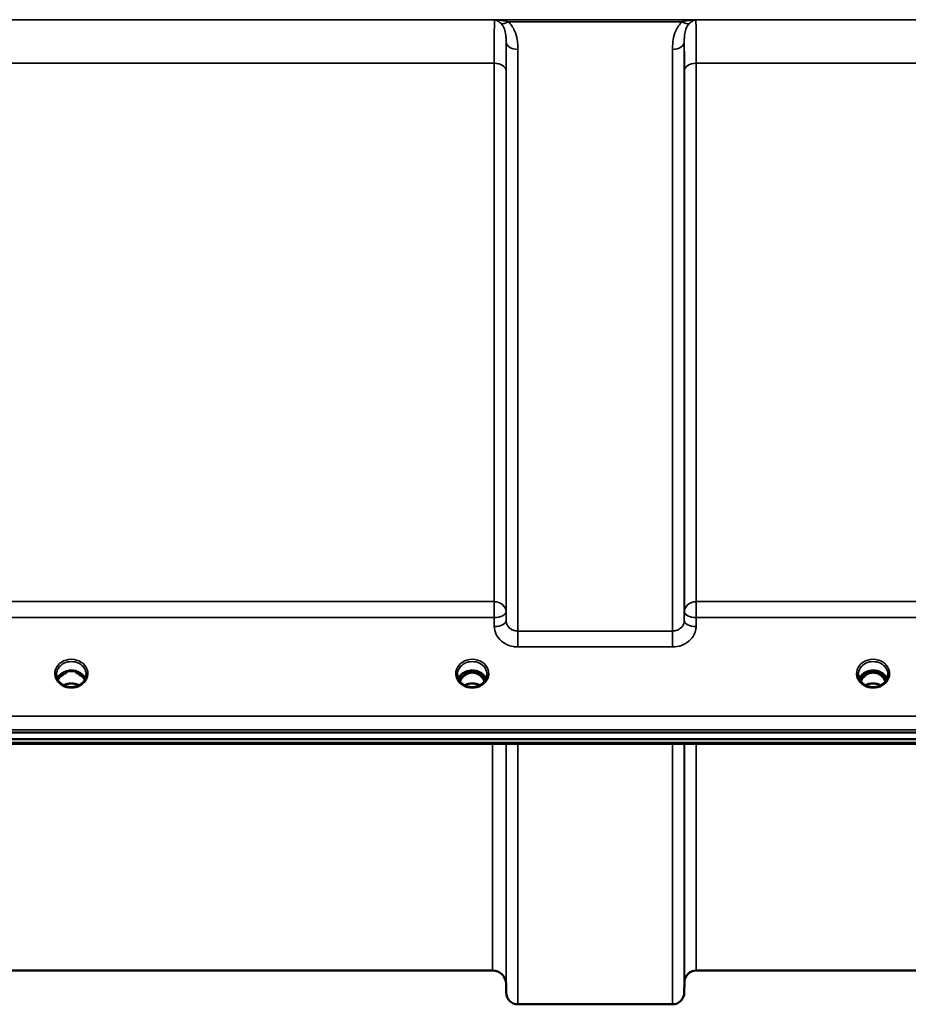
# Model space of a CAD drawing. Units: millimetres. Extents: x 0 to 11880, y 0 to 8400.
# Drawn here: x 4736 to 4999, y 2433 to 2726 of the extents above; entities that cross this region are included whole.
import ezdxf

# ---------------------------------------------------------------- set-up
doc = ezdxf.new("R2010")
doc.units = ezdxf.units.MM
doc.header["$LTSCALE"] = 40
doc.layers.add('Visible (ISO)', color=7, linetype='Continuous', lineweight=50)
doc.layers.add('Visible Narrow (ISO)', color=7, linetype='Continuous', lineweight=35)

# ---------------------------------------------------------------- blocks, each defined once
blk = doc.blocks.new('25')
at = {"layer": 'Visible (ISO)'}
for p, q in [((4749.42, 2531.86), (4748.47, 2531.86)), ((4748.9, 2532.11), (4749.42, 2532.11)), ((4749.42, 2531.86), (4749.42, 2532.11)), ((4752.28, 2532.11), (4752.8, 2532.11)), ((4752.28, 2531.86), (4752.28, 2532.11)), ((4753.23, 2531.86), (4752.28, 2531.86)), ((4868.55, 2531.86), (4867.47, 2531.86)), ((4867.9, 2532.11), (4868.55, 2532.11)), ((4868.55, 2531.86), (4868.55, 2532.11)), ((4871.15, 2532.11), (4871.8, 2532.11)), ((4871.15, 2531.86), (4871.15, 2532.11)), ((4872.23, 2531.86), (4871.15, 2531.86)), ((4987.55, 2531.86), (4986.47, 2531.86)), ((4986.9, 2532.11), (4987.55, 2532.11)), ((4987.55, 2531.86), (4987.55, 2532.11)), ((4990.15, 2532.11), (4990.8, 2532.11)), ((4990.15, 2531.86), (4990.15, 2532.11)), ((4991.23, 2531.86), (4990.15, 2531.86)), ((4253.69, 2514.15), (5248, 2514.15)), ((5248, 2512.1), (4253.69, 2512.1)), ((5070.64, 2510.7), (4431.3, 2510.7)), ((4875.88, 2443.43), (4625.81, 2443.43)), ((5032.63, 2443.43), (4936.32, 2443.43)), ((4879.88, 2439.46), (4879.9, 2436.9)), ((4932.82, 2439.96), (4932.79, 2436.9)), ((4929.29, 2433.43), (4883.4, 2433.43))]:
    blk.add_line(p, q, dxfattribs=at)
for centre, radius, start, end in [((4875.88, 2439.43), 4, 0.5, 90), ((4936.32, 2439.93), 3.5, 90, 179.5), ((4883.4, 2436.93), 3.5, 180.5, 270), ((4929.29, 2436.93), 3.5, 270, 359.5)]:
    blk.add_arc(centre, radius, start, end, dxfattribs=at)
for centre, major_axis, ratio, start_param, end_param in [((4750.85, 2526.58), (0, -5.59), 0.787276, 3.472421, 3.698876), ((4750.85, 2528.51), (4.4, 0), 0.866102, 1.239968, 1.901625), ((4750.85, 2526.58), (0, -5.59), 0.787276, 2.584129, 2.810764), ((4869.85, 2526.66), (0, -5.46), 0.787276, 3.806554, 4.196264), ((4869.85, 2526.66), (0, -5.46), 0.787276, 3.448912, 3.806554), ((4869.85, 2528.56), (4.3, 0), 0.866102, 1.263477, 1.878116), ((4869.85, 2526.66), (0, -5.46), 0.787276, 2.476631, 2.834273), ((4869.85, 2526.66), (0, -5.46), 0.787276, 2.086921, 2.476631), ((4988.85, 2526.66), (0, -5.46), 0.787276, 3.806554, 4.196264), ((4988.85, 2526.66), (0, -5.46), 0.787276, 3.448912, 3.806554), ((4988.85, 2528.56), (4.3, 0), 0.866102, 1.263477, 1.878116), ((4988.85, 2526.66), (0, -5.46), 0.787276, 2.476631, 2.834273), ((4988.85, 2526.66), (0, -5.46), 0.787276, 2.086921, 2.476631)]:
    blk.add_ellipse(centre, major_axis=major_axis, ratio=ratio, start_param=start_param, end_param=end_param, dxfattribs=at)
for points, knots in [([(4748.37, 2528.22), (4748.13, 2528.36), (4747.91, 2528.52), (4747.5, 2528.88), (4747.32, 2529.07), (4747.01, 2529.48), (4746.88, 2529.69), (4746.66, 2530.14), (4746.58, 2530.38), (4746.47, 2530.85), (4746.45, 2531.09), (4746.45, 2531.33)], [-2.5501285, -2.5501285, -2.5501285, -2.5501285, -2.3542621, -2.3542621, -2.1583956, -2.1583956, -1.9625292, -1.9625292, -1.7666628, -1.7666628, -1.5707963, -1.5707963, -1.5707963, -1.5707963]), ([(4754.98, 2530.04), (4754.83, 2530.39), (4754.61, 2530.73), (4754.06, 2531.35), (4753.71, 2531.63), (4752.93, 2532.08), (4752.51, 2532.25), (4751.61, 2532.47), (4751.14, 2532.51), (4750.21, 2532.48), (4749.75, 2532.4), (4748.88, 2532.13), (4748.47, 2531.93), (4747.74, 2531.44), (4747.43, 2531.14), (4746.99, 2530.57), (4746.83, 2530.31), (4746.72, 2530.04)], [6.639815, 6.639815, 6.639815, 6.639815, 6.944916, 6.944916, 7.265059, 7.265059, 7.579933, 7.579933, 7.892591, 7.892591, 8.20477, 8.20477, 8.517768, 8.517768, 8.833558, 8.833558, 9.068148, 9.068148, 9.068148, 9.068148]), ([(4748.13, 2531.01), (4748.13, 2531.01), (4748.13, 2531.01), (4748.22, 2531.08), (4748.31, 2531.15), (4748.44, 2531.25), (4748.48, 2531.29), (4748.52, 2531.32)], [-0.04798978, -0.04798978, -0.04798978, -0.04798978, -0.04763714, -0.04763714, -0.01577803, -0.01577803, 0, 0, 0, 0]), ([(4753.18, 2531.32), (4753.21, 2531.29), (4753.24, 2531.27), (4753.37, 2531.17), (4753.46, 2531.09), (4753.56, 2531.01), (4753.56, 2531.01), (4753.56, 2531.01)], [-0.05190036, -0.05190036, -0.05190036, -0.05190036, -0.03801865, -0.03801865, 0, 0, 0.0003933, 0.0003933, 0.0003933, 0.0003933]), ([(4753.31, 2531.86), (4753.29, 2531.86), (4753.27, 2531.86), (4753.24, 2531.86), (4753.23, 2531.86), (4753.23, 2531.86)], [-0.00863499, -0.00863499, -0.00863499, -0.00863499, -0.001709526, -0.001709526, 0, 0, 0, 0]), ([(4755.25, 2531.33), (4755.25, 2531.09), (4755.22, 2530.85), (4755.11, 2530.38), (4755.03, 2530.14), (4754.82, 2529.69), (4754.69, 2529.48), (4754.37, 2529.07), (4754.19, 2528.88), (4753.79, 2528.52), (4753.57, 2528.36), (4753.33, 2528.22)], [1.5707963, 1.5707963, 1.5707963, 1.5707963, 1.7666628, 1.7666628, 1.9625292, 1.9625292, 2.1583956, 2.1583956, 2.3542621, 2.3542621, 2.5501285, 2.5501285, 2.5501285, 2.5501285]), ([(4867.37, 2528.22), (4867.13, 2528.36), (4866.91, 2528.52), (4866.5, 2528.88), (4866.32, 2529.07), (4866.01, 2529.48), (4865.88, 2529.69), (4865.66, 2530.14), (4865.58, 2530.38), (4865.47, 2530.85), (4865.45, 2531.09), (4865.45, 2531.33)], [-2.5501285, -2.5501285, -2.5501285, -2.5501285, -2.3542621, -2.3542621, -2.1583956, -2.1583956, -1.9625292, -1.9625292, -1.7666628, -1.7666628, -1.5707963, -1.5707963, -1.5707963, -1.5707963]), ([(4873.98, 2530.04), (4873.83, 2530.39), (4873.61, 2530.73), (4873.06, 2531.35), (4872.71, 2531.63), (4871.93, 2532.08), (4871.51, 2532.25), (4870.61, 2532.47), (4870.14, 2532.51), (4869.21, 2532.48), (4868.75, 2532.4), (4867.88, 2532.13), (4867.47, 2531.93), (4866.74, 2531.44), (4866.43, 2531.14), (4865.99, 2530.57), (4865.83, 2530.31), (4865.72, 2530.04)], [6.639815, 6.639815, 6.639815, 6.639815, 6.944916, 6.944916, 7.265059, 7.265059, 7.579933, 7.579933, 7.892591, 7.892591, 8.20477, 8.20477, 8.517768, 8.517768, 8.833558, 8.833558, 9.068148, 9.068148, 9.068148, 9.068148]), ([(4873.53, 2529.27), (4873.44, 2529.46), (4873.34, 2529.65), (4872.97, 2530.22), (4872.67, 2530.58), (4871.95, 2531.22), (4871.55, 2531.47), (4870.84, 2531.74), (4870.57, 2531.81), (4870.13, 2531.87), (4869.97, 2531.88), (4869.5, 2531.87), (4869.19, 2531.83), (4868.63, 2531.66), (4868.37, 2531.56), (4867.53, 2531.1), (4867.12, 2530.68), (4866.59, 2530.04), (4866.36, 2529.67), (4866.17, 2529.27)], [-0.9390181, -0.9390181, -0.9390181, -0.9390181, -0.9031027, -0.9031027, -0.8241899, -0.8241899, -0.7399275, -0.7399275, -0.6898233, -0.6898233, -0.6614655, -0.6614655, -0.6058695, -0.6058695, -0.556686, -0.556686, -0.4360317, -0.4360317, -0.3026233, -0.3026233, -0.3026233, -0.3026233]), ([(4872.31, 2531.86), (4872.29, 2531.86), (4872.27, 2531.86), (4872.24, 2531.86), (4872.23, 2531.86), (4872.23, 2531.86)], [-0.008635004, -0.008635004, -0.008635004, -0.008635004, -0.001709529, -0.001709529, 0, 0, 0, 0]), ([(4874.25, 2531.33), (4874.25, 2531.09), (4874.22, 2530.85), (4874.11, 2530.38), (4874.03, 2530.14), (4873.82, 2529.69), (4873.69, 2529.48), (4873.37, 2529.07), (4873.19, 2528.88), (4872.79, 2528.52), (4872.57, 2528.36), (4872.33, 2528.22)], [1.5707963, 1.5707963, 1.5707963, 1.5707963, 1.7666628, 1.7666628, 1.9625292, 1.9625292, 2.1583956, 2.1583956, 2.3542621, 2.3542621, 2.5501285, 2.5501285, 2.5501285, 2.5501285]), ([(4986.37, 2528.22), (4986.13, 2528.36), (4985.91, 2528.52), (4985.5, 2528.88), (4985.32, 2529.07), (4985.01, 2529.48), (4984.88, 2529.69), (4984.66, 2530.14), (4984.58, 2530.38), (4984.47, 2530.85), (4984.45, 2531.09), (4984.45, 2531.33)], [-2.5501285, -2.5501285, -2.5501285, -2.5501285, -2.3542621, -2.3542621, -2.1583956, -2.1583956, -1.9625292, -1.9625292, -1.7666628, -1.7666628, -1.5707963, -1.5707963, -1.5707963, -1.5707963]), ([(4992.98, 2530.04), (4992.83, 2530.39), (4992.61, 2530.73), (4992.06, 2531.35), (4991.71, 2531.63), (4990.93, 2532.08), (4990.51, 2532.25), (4989.61, 2532.47), (4989.14, 2532.51), (4988.21, 2532.48), (4987.75, 2532.4), (4986.88, 2532.13), (4986.47, 2531.93), (4985.74, 2531.44), (4985.43, 2531.14), (4984.99, 2530.57), (4984.83, 2530.31), (4984.72, 2530.04)], [6.639815, 6.639815, 6.639815, 6.639815, 6.944916, 6.944916, 7.265059, 7.265059, 7.579933, 7.579933, 7.892591, 7.892591, 8.20477, 8.20477, 8.517768, 8.517768, 8.833558, 8.833558, 9.068148, 9.068148, 9.068148, 9.068148]), ([(4992.53, 2529.27), (4992.36, 2529.62), (4992.16, 2529.95), (4991.63, 2530.64), (4991.27, 2530.98), (4990.79, 2531.3), (4990.71, 2531.34), (4990.52, 2531.46), (4990.39, 2531.52), (4990.06, 2531.66), (4989.85, 2531.73), (4989.49, 2531.82), (4989.35, 2531.84), (4989.08, 2531.87), (4988.95, 2531.87), (4988.73, 2531.87), (4988.62, 2531.87), (4988.37, 2531.84), (4988.21, 2531.82), (4987.71, 2531.7), (4987.38, 2531.57), (4986.86, 2531.27), (4986.65, 2531.13), (4986.28, 2530.82), (4986.11, 2530.65), (4985.66, 2530.14), (4985.39, 2529.74), (4985.17, 2529.27)], [-1.463649, -1.463649, -1.463649, -1.463649, -1.320653, -1.320653, -1.139729, -1.139729, -1.106452, -1.106452, -1.05523, -1.05523, -0.974289, -0.974289, -0.921022, -0.921022, -0.87609, -0.87609, -0.83842, -0.83842, -0.781352, -0.781352, -0.651437, -0.651437, -0.561759, -0.561759, -0.475611, -0.475611, -0.312003, -0.312003, -0.312003, -0.312003]), ([(4991.31, 2531.86), (4991.29, 2531.86), (4991.27, 2531.86), (4991.24, 2531.86), (4991.23, 2531.86), (4991.23, 2531.86)], [-0.00863502, -0.00863502, -0.00863502, -0.00863502, -0.001709532, -0.001709532, 0, 0, 0, 0]), ([(4993.25, 2531.33), (4993.25, 2531.09), (4993.22, 2530.85), (4993.11, 2530.38), (4993.03, 2530.14), (4992.82, 2529.69), (4992.69, 2529.48), (4992.37, 2529.07), (4992.19, 2528.88), (4991.79, 2528.52), (4991.57, 2528.36), (4991.33, 2528.22)], [1.5707963, 1.5707963, 1.5707963, 1.5707963, 1.7666628, 1.7666628, 1.9625292, 1.9625292, 2.1583956, 2.1583956, 2.3542621, 2.3542621, 2.5501285, 2.5501285, 2.5501285, 2.5501285]), ([(4753.33, 2528.22), (4753.04, 2528.06), (4752.73, 2527.92), (4752.07, 2527.7), (4751.72, 2527.63), (4751.03, 2527.56), (4750.67, 2527.56), (4749.97, 2527.63), (4749.63, 2527.7), (4748.97, 2527.92), (4748.66, 2528.06), (4748.37, 2528.22)], [-0.591464, -0.591464, -0.591464, -0.591464, -0.354878, -0.354878, -0.118293, -0.118293, 0.118293, 0.118293, 0.354878, 0.354878, 0.591464, 0.591464, 0.591464, 0.591464]), ([(4753.13, 2528.12), (4752.78, 2528.29), (4752.4, 2528.43), (4751.57, 2528.63), (4751.1, 2528.67), (4750.18, 2528.63), (4749.72, 2528.55), (4749.04, 2528.34), (4748.8, 2528.23), (4748.57, 2528.11)], [0.4589318, 0.4589318, 0.4589318, 0.4589318, 0.5805822, 0.5805822, 0.7184814, 0.7184814, 0.8560956, 0.8560956, 0.9370979, 0.9370979, 0.9370979, 0.9370979]), ([(4872.33, 2528.22), (4872.04, 2528.06), (4871.73, 2527.92), (4871.07, 2527.7), (4870.72, 2527.63), (4870.03, 2527.56), (4869.67, 2527.56), (4868.97, 2527.63), (4868.63, 2527.7), (4867.97, 2527.92), (4867.66, 2528.06), (4867.37, 2528.22)], [-0.591464, -0.591464, -0.591464, -0.591464, -0.354878, -0.354878, -0.118293, -0.118293, 0.118293, 0.118293, 0.354878, 0.354878, 0.591464, 0.591464, 0.591464, 0.591464]), ([(4872.13, 2528.11), (4871.78, 2528.29), (4871.41, 2528.43), (4870.57, 2528.62), (4870.11, 2528.67), (4869.18, 2528.63), (4868.71, 2528.55), (4868.03, 2528.33), (4867.79, 2528.23), (4867.57, 2528.11)], [0.4590643, 0.4590643, 0.4590643, 0.4590643, 0.5799333, 0.5799333, 0.718264, 0.718264, 0.8583653, 0.8583653, 0.9370534, 0.9370534, 0.9370534, 0.9370534]), ([(4991.33, 2528.22), (4991.04, 2528.06), (4990.73, 2527.92), (4990.07, 2527.7), (4989.72, 2527.63), (4989.03, 2527.56), (4988.67, 2527.56), (4987.97, 2527.63), (4987.63, 2527.7), (4986.97, 2527.92), (4986.66, 2528.06), (4986.37, 2528.22)], [-0.591464, -0.591464, -0.591464, -0.591464, -0.354878, -0.354878, -0.118293, -0.118293, 0.118293, 0.118293, 0.354878, 0.354878, 0.591464, 0.591464, 0.591464, 0.591464]), ([(4991.13, 2528.12), (4990.78, 2528.29), (4990.4, 2528.43), (4989.57, 2528.63), (4989.1, 2528.67), (4988.18, 2528.63), (4987.72, 2528.55), (4987.04, 2528.34), (4986.8, 2528.23), (4986.57, 2528.11)], [0.4587754, 0.4587754, 0.4587754, 0.4587754, 0.5806095, 0.5806095, 0.7185108, 0.7185108, 0.8559079, 0.8559079, 0.9369331, 0.9369331, 0.9369331, 0.9369331])]:
    blk.add_open_spline(points, degree=3, knots=knots, dxfattribs=at)
for points in [[(4748.47, 2531.86), (4748.45, 2531.86), (4748.42, 2531.86), (4748.38, 2531.86)], [(4867.47, 2531.86), (4867.45, 2531.86), (4867.42, 2531.86), (4867.38, 2531.86)], [(4986.47, 2531.86), (4986.45, 2531.86), (4986.42, 2531.86), (4986.38, 2531.86)]]:
    blk.add_open_spline(points, degree=3, dxfattribs=at)
at = {"layer": 'Visible Narrow (ISO)'}
for p, q in [((5141.22, 2725.68), (4360.47, 2725.68)), ((4876.46, 2725.64), (4936.24, 2725.64)), ((4880.47, 2725.09), (4932.23, 2725.09)), ((4879.9, 2547.29), (4879.9, 2719.1)), ((4932.79, 2719.1), (4932.79, 2547.29)), ((4883.4, 2716.88), (4883.4, 2544.23)), ((4929.29, 2544.23), (4929.29, 2716.88)), ((4625.32, 2712.76), (4876.38, 2712.76)), ((4876.38, 2552.94), (4876.38, 2712.76)), ((4936.32, 2712.76), (5032.63, 2712.76)), ((4936.32, 2712.76), (4936.32, 2552.94)), ((4879.88, 2710.49), (4879.88, 2549.95)), ((4932.82, 2549.95), (4932.82, 2710.49)), ((4876.38, 2552.94), (4625.32, 2552.94)), ((4876.38, 2548.2), (4876.38, 2552.94)), ((4936.32, 2552.94), (4936.32, 2548.2)), ((5032.63, 2552.94), (4936.32, 2552.94)), ((4879.9, 2547.29), (4879.88, 2549.95)), ((4932.82, 2549.95), (4932.79, 2547.29)), ((4625.32, 2548.2), (4876.38, 2548.2)), ((4876.38, 2548.2), (4876.4, 2545.54)), ((4936.29, 2545.54), (4936.32, 2548.2)), ((4936.32, 2548.2), (5032.63, 2548.2)), ((4883.4, 2544.23), (4883.4, 2539.5)), ((4929.29, 2544.23), (4883.4, 2544.23)), ((4929.29, 2539.5), (4929.29, 2544.23)), ((4883.4, 2539.5), (4929.29, 2539.5)), ((4748.47, 2531.86), (4748.47, 2531.91)), ((4753.23, 2531.86), (4753.23, 2531.91)), ((4753.3, 2531.27), (4753.3, 2531.27)), ((4867.4, 2531.27), (4867.4, 2531.27)), ((4867.47, 2531.86), (4867.47, 2531.91)), ((4872.23, 2531.86), (4872.23, 2531.91)), ((4872.3, 2531.27), (4872.3, 2531.27)), ((4986.4, 2531.27), (4986.4, 2531.27)), ((4986.47, 2531.86), (4986.47, 2531.91)), ((4991.23, 2531.86), (4991.23, 2531.91)), ((4991.3, 2531.27), (4991.3, 2531.27)), ((5238.82, 2518.94), (4262.87, 2518.94)), ((4262.87, 2514.88), (5238.82, 2514.88)), ((5070.41, 2511.09), (4431.28, 2511.09)), ((4875.88, 2443.43), (4875.88, 2510.7)), ((4879.88, 2510.7), (4879.88, 2439.46)), ((4879.9, 2436.9), (4879.9, 2510.7)), ((4883.4, 2510.7), (4883.4, 2433.43)), ((4929.29, 2433.43), (4929.29, 2510.7)), ((4932.79, 2510.7), (4932.79, 2436.9)), ((4932.82, 2439.96), (4932.82, 2510.7)), ((4936.32, 2510.7), (4936.32, 2443.43))]:
    blk.add_line(p, q, dxfattribs=at)
for centre, major_axis, ratio, start_param, end_param in [((4880.47, 2727.3), (-2.29, -2.65), 0.469083, 0.189302, 1.072931), ((4932.23, 2727.3), (2.29, -2.65), 0.469083, 5.210254, 6.093884), ((4883.4, 2719.12), (-3.5, 0), 0.641208, 0.008727, 1.570796), ((4929.29, 2719.12), (3.5, 0), 0.641208, 4.712389, 6.274459), ((4876.38, 2710.47), (3.5, 0), 0.654698, 0.008727, 1.570796), ((4936.32, 2710.47), (-3.5, 0), 0.654698, 4.712389, 6.274459), ((4876.38, 2549.93), (3.5, 0), 0.859606, 0.008727, 1.570796), ((4936.32, 2549.93), (-3.5, 0), 0.859606, 4.712389, 6.274459), ((4876.38, 2549.93), (3.5, 0.04), 0.492272, 4.707455, 6.278063), ((4936.32, 2549.93), (-3.5, 0.04), 0.492272, 0.005123, 1.575731), ((4876.4, 2547.26), (3.5, 0.04), 0.492272, 4.707455, 6.278063), ((4936.29, 2547.26), (-3.5, 0.04), 0.492272, 0.005122, 1.575731), ((4750.85, 2531.58), (-4.9, 0), 0.870464, 2.148732, 7.276046), ((4750.85, 2531.33), (4.4, 0), 0.87096, 0, 3.141593), ((4869.85, 2531.58), (-4.9, 0), 0.870464, 2.148732, 7.276046), ((4869.85, 2531.33), (4.4, 0), 0.87096, 0, 3.141593), ((4988.85, 2531.58), (-4.9, 0), 0.870464, 2.148732, 7.276046), ((4988.85, 2531.33), (4.4, 0), 0.87096, 0, 3.141593), ((4750.85, 2528.76), (4.4, 0), 0.866102, 0.347097, 2.794496), ((4750.85, 2528.01), (4.4, 0), 0.866102, 2.235758, 2.686914), ((4750.85, 2528.01), (4.4, 0), 0.866102, 0.454679, 0.905835), ((4869.85, 2528.76), (4.4, 0), 0.866102, 0.347097, 2.794496), ((4869.85, 2528.01), (4.4, 0), 0.866102, 2.235758, 2.686914), ((4869.85, 2526.64), (0, -5.55), 0.79301, 3.806554, 4.184091), ((4867.19, 2530.94), (-0.0706, 0.0709), 0.110596, 4.822982, 5.876253), ((4869.85, 2526.32), (0, 5.55), 0.79301, 5.867385, 6.697935), ((4872.5, 2530.94), (0.0706, 0.0709), 0.110596, 0.406933, 1.460204), ((4869.85, 2526.64), (0, -5.55), 0.79301, 2.099094, 2.476631), ((4869.85, 2528.01), (4.4, 0), 0.866102, 0.454679, 0.905835), ((4988.85, 2528.76), (4.4, 0), 0.866102, 0.347097, 2.794496), ((4988.85, 2528.01), (4.4, 0), 0.866102, 2.235758, 2.686914), ((4988.85, 2526.64), (0, -5.55), 0.79301, 3.806554, 4.184091), ((4986.19, 2530.94), (-0.0706, 0.0709), 0.110596, 4.822982, 5.876253), ((4988.85, 2526.32), (0, 5.55), 0.79301, 5.861015, 6.696996), ((4991.5, 2530.94), (0.0706, 0.0709), 0.110596, 0.406933, 1.460204), ((4988.85, 2526.64), (0, -5.55), 0.79301, 2.099094, 2.476631), ((4988.85, 2528.01), (4.4, 0), 0.866102, 0.454679, 0.905835), ((4750.85, 2531.58), (4.9, 0), 0.870464, 4.134453, 5.290325), ((4750.85, 2524.93), (-4.4, 0), 0.861244, 4.152665, 5.272113), ((4869.85, 2531.58), (4.9, 0), 0.870464, 4.134453, 5.290325), ((4869.85, 2524.93), (-4.4, 0), 0.861244, 4.152665, 5.272113), ((4988.85, 2531.58), (4.9, 0), 0.870464, 4.134453, 5.290325), ((4988.85, 2524.93), (-4.4, 0), 0.861244, 4.152665, 5.272113)]:
    blk.add_ellipse(centre, major_axis=major_axis, ratio=ratio, start_param=start_param, end_param=end_param, dxfattribs=at)
for points, knots in [([(4876.46, 2725.64), (4876.46, 2725.57), (4876.45, 2725.5), (4876.44, 2725.07), (4876.43, 2724.55), (4876.42, 2723.42), (4876.41, 2722.92), (4876.4, 2722.08), (4876.4, 2721.79), (4876.4, 2720.97), (4876.39, 2720.43), (4876.39, 2718.93), (4876.38, 2717.9), (4876.38, 2715.54), (4876.38, 2714.19), (4876.38, 2712.76)], [0.354894, 0.354894, 0.354894, 0.354894, 0.507644, 0.507644, 1.087809, 1.087809, 1.450413, 1.450413, 1.631714, 1.631714, 1.921797, 1.921797, 2.385929, 2.385929, 2.900825, 2.900825, 2.900825, 2.900825]), ([(4876.46, 2725.64), (4876.7, 2725.59), (4876.95, 2725.51), (4877.41, 2725.31), (4877.62, 2725.18), (4877.96, 2724.94), (4878.09, 2724.83), (4878.3, 2724.65), (4878.38, 2724.58), (4878.46, 2724.5)], [-0.5555634, -0.5555634, -0.5555634, -0.5555634, -0.3583384, -0.3583384, -0.1805581, -0.1805581, -0.0694454, -0.0694454, 0, 0, 0, 0]), ([(4880.47, 2725.09), (4880.31, 2725.13), (4880.15, 2725.17), (4879.74, 2725.27), (4879.48, 2725.32), (4878.79, 2725.44), (4878.36, 2725.5), (4877.44, 2725.59), (4876.95, 2725.62), (4876.46, 2725.64)], [0, 0, 0, 0, 0.0694454, 0.0694454, 0.1805581, 0.1805581, 0.3583384, 0.3583384, 0.5555634, 0.5555634, 0.5555634, 0.5555634]), ([(4878.46, 2724.5), (4878.9, 2724.05), (4879.21, 2723.49), (4879.61, 2722.33), (4879.73, 2721.74), (4879.85, 2720.72), (4879.88, 2720.31), (4879.9, 2719.64), (4879.91, 2719.37), (4879.9, 2719.1)], [-1.121333, -1.121333, -1.121333, -1.121333, -0.72326, -0.72326, -0.364433, -0.364433, -0.140167, -0.140167, 0, 0, 0, 0]), ([(4883.4, 2716.88), (4883.4, 2717.24), (4883.4, 2717.6), (4883.35, 2718.54), (4883.29, 2719.12), (4883.05, 2720.61), (4882.8, 2721.53), (4881.98, 2723.38), (4881.35, 2724.33), (4880.47, 2725.09)], [0, 0, 0, 0, 0.140167, 0.140167, 0.364433, 0.364433, 0.72326, 0.72326, 1.121333, 1.121333, 1.121333, 1.121333]), ([(4932.23, 2725.09), (4931.34, 2724.33), (4930.72, 2723.38), (4929.89, 2721.53), (4929.65, 2720.61), (4929.4, 2719.12), (4929.35, 2718.54), (4929.3, 2717.6), (4929.29, 2717.24), (4929.29, 2716.88)], [0, 0, 0, 0, 0.398076, 0.398076, 0.756905, 0.756905, 0.981173, 0.981173, 1.12134, 1.12134, 1.12134, 1.12134]), ([(4936.24, 2725.64), (4935.75, 2725.62), (4935.26, 2725.59), (4934.34, 2725.5), (4933.91, 2725.44), (4933.22, 2725.32), (4932.96, 2725.27), (4932.54, 2725.17), (4932.38, 2725.13), (4932.23, 2725.09)], [-0.0015184, -0.0015184, -0.0015184, -0.0015184, 0.1957066, 0.1957066, 0.373487, 0.373487, 0.4845996, 0.4845996, 0.5540451, 0.5540451, 0.5540451, 0.5540451]), ([(4932.79, 2719.1), (4932.79, 2719.37), (4932.79, 2719.64), (4932.82, 2720.31), (4932.84, 2720.72), (4932.96, 2721.74), (4933.08, 2722.33), (4933.49, 2723.49), (4933.8, 2724.05), (4934.24, 2724.5)], [-1.12134, -1.12134, -1.12134, -1.12134, -0.981173, -0.981173, -0.756905, -0.756905, -0.398076, -0.398076, 0, 0, 0, 0]), ([(4934.24, 2724.5), (4934.32, 2724.58), (4934.4, 2724.65), (4934.6, 2724.83), (4934.73, 2724.94), (4935.08, 2725.18), (4935.29, 2725.31), (4935.75, 2725.51), (4935.99, 2725.59), (4936.24, 2725.64)], [-0.5540451, -0.5540451, -0.5540451, -0.5540451, -0.4845996, -0.4845996, -0.373487, -0.373487, -0.1957066, -0.1957066, 0.0015184, 0.0015184, 0.0015184, 0.0015184]), ([(4936.32, 2712.76), (4936.32, 2713.77), (4936.32, 2714.74), (4936.31, 2717.12), (4936.31, 2718.45), (4936.3, 2721.52), (4936.29, 2723.01), (4936.26, 2724.83), (4936.25, 2725.36), (4936.24, 2725.64)], [0, 0, 0, 0, 0.362603, 0.362603, 0.942768, 0.942768, 1.871032, 1.871032, 2.545931, 2.545931, 2.545931, 2.545931]), ([(4879.88, 2710.49), (4879.88, 2711.79), (4879.88, 2713.01), (4879.88, 2715.15), (4879.89, 2716.09), (4879.89, 2717.46), (4879.9, 2717.95), (4879.9, 2718.64), (4879.9, 2718.88), (4879.9, 2719.1)], [-2.900825, -2.900825, -2.900825, -2.900825, -2.385929, -2.385929, -1.921797, -1.921797, -1.631714, -1.631714, -1.475366, -1.475366, -1.475366, -1.475366]), ([(4932.79, 2719.1), (4932.8, 2718.41), (4932.8, 2717.62), (4932.81, 2715.66), (4932.81, 2714.44), (4932.82, 2712.28), (4932.82, 2711.41), (4932.82, 2710.49)], [-1.425459, -1.425459, -1.425459, -1.425459, -0.942768, -0.942768, -0.362603, -0.362603, 0, 0, 0, 0]), ([(4876.4, 2545.54), (4876.41, 2544.74), (4876.61, 2543.94), (4877.32, 2542.48), (4877.85, 2541.81), (4878.94, 2540.87), (4879.46, 2540.53), (4880.65, 2539.95), (4881.34, 2539.74), (4882.5, 2539.54), (4882.95, 2539.5), (4883.4, 2539.5)], [-1.086637, -1.086637, -1.086637, -1.086637, -0.812568, -0.812568, -0.541659, -0.541659, -0.352072, -0.352072, -0.135412, -0.135412, 0, 0, 0, 0]), ([(4883.4, 2544.23), (4883.18, 2544.23), (4882.95, 2544.25), (4882.37, 2544.35), (4882.03, 2544.46), (4881.43, 2544.75), (4881.17, 2544.92), (4880.63, 2545.4), (4880.36, 2545.74), (4880.01, 2546.48), (4879.91, 2546.89), (4879.9, 2547.29)], [0, 0, 0, 0, 0.135412, 0.135412, 0.352072, 0.352072, 0.541659, 0.541659, 0.812568, 0.812568, 1.086637, 1.086637, 1.086637, 1.086637]), ([(4932.79, 2547.29), (4932.79, 2547.09), (4932.76, 2546.89), (4932.64, 2546.38), (4932.52, 2546.08), (4932.18, 2545.55), (4931.98, 2545.33), (4931.44, 2544.85), (4931.05, 2544.62), (4930.21, 2544.31), (4929.75, 2544.23), (4929.29, 2544.23)], [0, 0, 0, 0, 0.135503, 0.135503, 0.352309, 0.352309, 0.541961, 0.541961, 0.812859, 0.812859, 1.086637, 1.086637, 1.086637, 1.086637]), ([(4929.29, 2539.5), (4930.2, 2539.5), (4931.13, 2539.66), (4932.81, 2540.27), (4933.59, 2540.72), (4934.68, 2541.66), (4935.07, 2542.11), (4935.74, 2543.14), (4936, 2543.74), (4936.24, 2544.75), (4936.29, 2545.15), (4936.29, 2545.54)], [-1.086637, -1.086637, -1.086637, -1.086637, -0.812859, -0.812859, -0.541961, -0.541961, -0.352309, -0.352309, -0.135503, -0.135503, 0, 0, 0, 0]), ([(4748.34, 2531.83), (4748.36, 2531.83), (4748.38, 2531.83), (4748.4, 2531.83), (4748.43, 2531.82), (4748.46, 2531.82), (4748.49, 2531.81), (4748.5, 2531.81), (4748.52, 2531.8), (4748.53, 2531.79), (4748.55, 2531.79), (4748.56, 2531.78), (4748.57, 2531.77), (4748.58, 2531.77), (4748.59, 2531.76), (4748.6, 2531.75), (4748.6, 2531.75), (4748.61, 2531.74), (4748.61, 2531.74), (4748.61, 2531.74), (4748.61, 2531.73), (4748.62, 2531.73), (4748.62, 2531.72), (4748.63, 2531.71), (4748.63, 2531.7), (4748.63, 2531.69), (4748.63, 2531.68), (4748.64, 2531.67), (4748.64, 2531.65), (4748.64, 2531.64), (4748.63, 2531.63), (4748.63, 2531.62), (4748.63, 2531.62), (4748.63, 2531.62), (4748.63, 2531.61), (4748.63, 2531.59), (4748.62, 2531.58), (4748.62, 2531.57), (4748.61, 2531.56), (4748.61, 2531.55), (4748.6, 2531.54), (4748.6, 2531.54), (4748.6, 2531.53), (4748.58, 2531.5), (4748.56, 2531.47), (4748.54, 2531.44), (4748.51, 2531.39), (4748.46, 2531.34), (4748.42, 2531.29), (4748.33, 2531.2), (4748.23, 2531.1), (4748.13, 2531.01)], [-0.130024, -0.130024, -0.130024, -0.130024, -0.1237547, -0.1237547, -0.1237547, -0.1141769, -0.1141769, -0.1141769, -0.1088082, -0.1088082, -0.1088082, -0.1034395, -0.1034395, -0.1034395, -0.0997046, -0.0997046, -0.0997046, -0.0978371, -0.0978371, -0.0978371, -0.0959696, -0.0959696, -0.0959696, -0.0928108, -0.0928108, -0.0928108, -0.0886001, -0.0886001, -0.0886001, -0.0836584, -0.0836584, -0.0836584, -0.0824383, -0.0824383, -0.0824383, -0.0787167, -0.0787167, -0.0787167, -0.0743177, -0.0743177, -0.0743177, -0.0721394, -0.0721394, -0.0721394, -0.0611207, -0.0611207, -0.0611207, -0.0411975, -0.0411975, -0.0411975, 0, 0, 0, 0]), ([(4748.52, 2531.32), (4748.55, 2531.35), (4748.59, 2531.42), (4748.64, 2531.51), (4748.67, 2531.61), (4748.67, 2531.72), (4748.59, 2531.81), (4748.52, 2531.85), (4748.47, 2531.86)], [0.04924789, 0.04924789, 0.04924789, 0.04924789, 0.0618754, 0.07218797, 0.08250054, 0.09281311, 0.10312567, 0.11751714, 0.11751714, 0.11751714, 0.11751714]), ([(4753.23, 2531.86), (4753.18, 2531.85), (4753.1, 2531.81), (4753.03, 2531.72), (4753.02, 2531.57), (4753.09, 2531.44), (4753.15, 2531.35), (4753.18, 2531.32)], [-0.11756543, -0.11756543, -0.11756543, -0.11756543, -0.10312567, -0.09281311, -0.08250054, -0.0618754, -0.04923506, -0.04923506, -0.04923506, -0.04923506]), ([(4753.56, 2531.01), (4753.46, 2531.1), (4753.32, 2531.24), (4753.15, 2531.44), (4753.06, 2531.58), (4753.06, 2531.71), (4753.14, 2531.8), (4753.25, 2531.82), (4753.34, 2531.83), (4753.36, 2531.83)], [0, 0, 0, 0, 0.0412503, 0.0618754, 0.0825005, 0.0928131, 0.1031257, 0.1237508, 0.1300613, 0.1300613, 0.1300613, 0.1300613]), ([(4867.34, 2531.83), (4867.36, 2531.83), (4867.38, 2531.83), (4867.43, 2531.82), (4867.46, 2531.82), (4867.5, 2531.81), (4867.52, 2531.8), (4867.55, 2531.79), (4867.56, 2531.78), (4867.58, 2531.77), (4867.59, 2531.76), (4867.6, 2531.75), (4867.61, 2531.74), (4867.61, 2531.74), (4867.61, 2531.73), (4867.62, 2531.72), (4867.63, 2531.71), (4867.63, 2531.69), (4867.63, 2531.69), (4867.63, 2531.68), (4867.64, 2531.67), (4867.64, 2531.66), (4867.64, 2531.65), (4867.64, 2531.64), (4867.63, 2531.63), (4867.63, 2531.6), (4867.63, 2531.59), (4867.61, 2531.56), (4867.6, 2531.53), (4867.57, 2531.49), (4867.56, 2531.46), (4867.5, 2531.39), (4867.46, 2531.34), (4867.33, 2531.19), (4867.23, 2531.1), (4867.13, 2531.01)], [-0.7740614, -0.7740614, -0.7740614, -0.7740614, -0.767763, -0.767763, -0.7581997, -0.7581997, -0.752831, -0.752831, -0.7474623, -0.7474623, -0.7437274, -0.7437274, -0.7418599, -0.7418599, -0.7399924, -0.7399924, -0.7363077, -0.7363077, -0.7344653, -0.7344653, -0.7326229, -0.7326229, -0.730152, -0.730152, -0.7264245, -0.7264245, -0.7227395, -0.7227395, -0.7139415, -0.7139415, -0.7051435, -0.7051435, -0.6851796, -0.6851796, -0.6440228, -0.6440228, -0.6440228, -0.6440228]), ([(4867.19, 2530.95), (4867.29, 2531.05), (4867.43, 2531.2), (4867.6, 2531.42), (4867.67, 2531.57), (4867.67, 2531.72), (4867.59, 2531.81), (4867.52, 2531.85), (4867.47, 2531.86)], [0.6440228, 0.6440228, 0.6440228, 0.6440228, 0.6852731, 0.7058982, 0.7265233, 0.7368359, 0.7471485, 0.7615808, 0.7615808, 0.7615808, 0.7615808]), ([(4872.23, 2531.86), (4872.18, 2531.85), (4872.1, 2531.81), (4872.03, 2531.72), (4872.02, 2531.57), (4872.1, 2531.42), (4872.26, 2531.2), (4872.4, 2531.05), (4872.5, 2530.95)], [-0.1175654, -0.1175654, -0.1175654, -0.1175654, -0.1031257, -0.0928131, -0.0825005, -0.0618754, -0.0412503, 0, 0, 0, 0]), ([(4872.56, 2531.01), (4872.46, 2531.1), (4872.32, 2531.24), (4872.15, 2531.44), (4872.06, 2531.58), (4872.06, 2531.71), (4872.14, 2531.8), (4872.25, 2531.82), (4872.34, 2531.83), (4872.36, 2531.83)], [0, 0, 0, 0, 0.0412503, 0.0618754, 0.0825005, 0.0928131, 0.1031257, 0.1237508, 0.1300613, 0.1300613, 0.1300613, 0.1300613]), ([(4986.34, 2531.83), (4986.36, 2531.83), (4986.38, 2531.83), (4986.43, 2531.82), (4986.46, 2531.82), (4986.5, 2531.81), (4986.52, 2531.8), (4986.55, 2531.79), (4986.56, 2531.78), (4986.58, 2531.77), (4986.59, 2531.76), (4986.6, 2531.75), (4986.61, 2531.74), (4986.61, 2531.74), (4986.61, 2531.73), (4986.62, 2531.72), (4986.63, 2531.71), (4986.63, 2531.69), (4986.63, 2531.69), (4986.63, 2531.68), (4986.64, 2531.67), (4986.64, 2531.66), (4986.64, 2531.65), (4986.64, 2531.64), (4986.63, 2531.63), (4986.63, 2531.6), (4986.63, 2531.59), (4986.61, 2531.56), (4986.6, 2531.53), (4986.57, 2531.49), (4986.56, 2531.46), (4986.5, 2531.39), (4986.46, 2531.34), (4986.33, 2531.19), (4986.23, 2531.1), (4986.13, 2531.01)], [-0.1300386, -0.1300386, -0.1300386, -0.1300386, -0.1237402, -0.1237402, -0.1141769, -0.1141769, -0.1088082, -0.1088082, -0.1034395, -0.1034395, -0.0997046, -0.0997046, -0.0978371, -0.0978371, -0.0959696, -0.0959696, -0.0922849, -0.0922849, -0.0904425, -0.0904425, -0.0886001, -0.0886001, -0.0861293, -0.0861293, -0.0824017, -0.0824017, -0.0787167, -0.0787167, -0.0699187, -0.0699187, -0.0611207, -0.0611207, -0.0411569, -0.0411569, 0, 0, 0, 0]), ([(4986.19, 2530.95), (4986.29, 2531.05), (4986.43, 2531.2), (4986.6, 2531.42), (4986.67, 2531.57), (4986.67, 2531.72), (4986.59, 2531.81), (4986.52, 2531.85), (4986.47, 2531.86)], [0, 0, 0, 0, 0.0412503, 0.0618754, 0.0825005, 0.0928131, 0.1031257, 0.117558, 0.117558, 0.117558, 0.117558]), ([(4991.23, 2531.86), (4991.18, 2531.85), (4991.1, 2531.81), (4991.03, 2531.72), (4991.02, 2531.57), (4991.1, 2531.42), (4991.26, 2531.2), (4991.4, 2531.05), (4991.5, 2530.95)], [-0.1175654, -0.1175654, -0.1175654, -0.1175654, -0.1031257, -0.0928131, -0.0825005, -0.0618754, -0.0412503, 0, 0, 0, 0]), ([(4991.56, 2531.01), (4991.46, 2531.1), (4991.32, 2531.24), (4991.15, 2531.44), (4991.06, 2531.58), (4991.06, 2531.71), (4991.14, 2531.8), (4991.25, 2531.82), (4991.34, 2531.83), (4991.36, 2531.83)], [0, 0, 0, 0, 0.0412503, 0.0618754, 0.0825005, 0.0928131, 0.1031257, 0.1237508, 0.1300613, 0.1300613, 0.1300613, 0.1300613]), ([(4748.37, 2528.22), (4748.4, 2528.2), (4748.44, 2528.18), (4748.47, 2528.16), (4748.5, 2528.14), (4748.52, 2528.12), (4748.56, 2528.07), (4748.55, 2528.03), (4748.44, 2528), (4748.38, 2528), (4748.27, 2528), (4748.22, 2528), (4748.17, 2528.01)], [0.05906, 0.05906, 0.05906, 0.05906, 0.07607993, 0.07607993, 0.07607993, 0.09174623, 0.09174623, 0.11681231, 0.11681231, 0.13623688, 0.13623688, 0.15215985, 0.15215985, 0.15215985, 0.15215985]), ([(4753.52, 2528.01), (4753.44, 2528), (4753.35, 2528), (4753.23, 2528.01), (4753.18, 2528.02), (4753.14, 2528.05), (4753.14, 2528.08), (4753.18, 2528.13), (4753.23, 2528.16), (4753.29, 2528.2), (4753.31, 2528.21), (4753.33, 2528.22)], [0, 0, 0, 0, 0.02681444, 0.02681444, 0.04334778, 0.04334778, 0.06041362, 0.06041362, 0.08457013, 0.08457013, 0.09309985, 0.09309985, 0.09309985, 0.09309985]), ([(4867.37, 2528.22), (4867.4, 2528.2), (4867.44, 2528.18), (4867.47, 2528.16), (4867.5, 2528.14), (4867.52, 2528.12), (4867.56, 2528.07), (4867.55, 2528.03), (4867.44, 2528), (4867.38, 2528), (4867.27, 2528), (4867.22, 2528), (4867.17, 2528.01)], [0.05906, 0.05906, 0.05906, 0.05906, 0.07607993, 0.07607993, 0.07607993, 0.09174623, 0.09174623, 0.11681231, 0.11681231, 0.13623688, 0.13623688, 0.15215985, 0.15215985, 0.15215985, 0.15215985]), ([(4872.52, 2528.01), (4872.44, 2528), (4872.35, 2528), (4872.23, 2528.01), (4872.18, 2528.02), (4872.14, 2528.05), (4872.14, 2528.08), (4872.18, 2528.13), (4872.23, 2528.16), (4872.29, 2528.2), (4872.31, 2528.21), (4872.33, 2528.22)], [0, 0, 0, 0, 0.02681444, 0.02681444, 0.04334778, 0.04334778, 0.06041362, 0.06041362, 0.08457013, 0.08457013, 0.09309985, 0.09309985, 0.09309985, 0.09309985]), ([(4986.37, 2528.22), (4986.4, 2528.2), (4986.44, 2528.18), (4986.47, 2528.16), (4986.5, 2528.14), (4986.52, 2528.12), (4986.56, 2528.07), (4986.55, 2528.03), (4986.44, 2528), (4986.38, 2528), (4986.27, 2528), (4986.22, 2528), (4986.17, 2528.01)], [0.05906, 0.05906, 0.05906, 0.05906, 0.07607993, 0.07607993, 0.07607993, 0.09174623, 0.09174623, 0.11681231, 0.11681231, 0.13623688, 0.13623688, 0.15215985, 0.15215985, 0.15215985, 0.15215985]), ([(4991.52, 2528.01), (4991.44, 2528), (4991.35, 2528), (4991.23, 2528.01), (4991.18, 2528.02), (4991.14, 2528.05), (4991.14, 2528.08), (4991.18, 2528.13), (4991.23, 2528.16), (4991.29, 2528.2), (4991.31, 2528.21), (4991.33, 2528.22)], [0, 0, 0, 0, 0.02681444, 0.02681444, 0.04334778, 0.04334778, 0.06041362, 0.06041362, 0.08457013, 0.08457013, 0.09309985, 0.09309985, 0.09309985, 0.09309985])]:
    blk.add_open_spline(points, degree=3, knots=knots, dxfattribs=at)

msp = doc.modelspace()

# ---------------------------------------------------------------- block references
msp.add_blockref('25', (0, 0))

doc.saveas('drawing.dxf')
